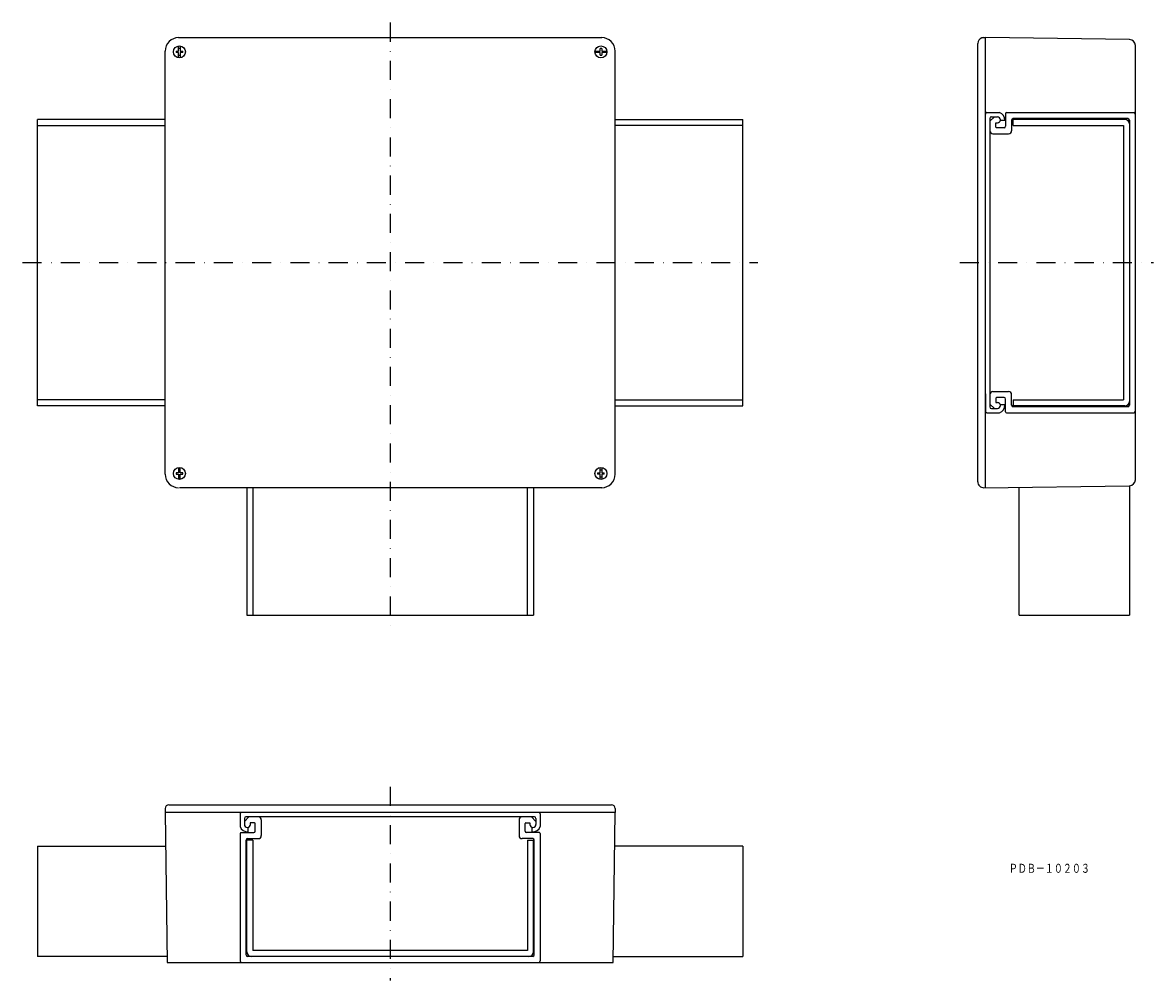
# Model space of a CAD drawing. Extents: x -199 to 555, y 42 to 681.
import ezdxf
from ezdxf.enums import TextEntityAlignment as Align

# ---------------------------------------------------------------- set-up
doc = ezdxf.new("R2010")
doc.units = 0
doc.linetypes.add('CENTER', pattern=[50.8, 31.75, -6.35, 6.35, -6.35])
doc.linetypes.add('DASHDOT', pattern=[25.4, 12.7, -6.35, 0, -6.35])
doc.layers.add('1', color=7, linetype='CONTINUOUS')
doc.styles.add('MDRAFSTD', font='TXT', dxfattribs={"bigfont": 'BIGFONT'})

msp = doc.modelspace()

# ---------------------------------------------------------------- linework, layer by layer
at = {"layer": '1', "color": 3, "linetype": 'DASHDOT'}
for p, q in [((46.41, 680.73), (46.41, 273.73)), ((-198.59, 520.73), (291.41, 520.73)), ((426.15, 520.73), (555.15, 520.73)), ((46.41, 171.32), (46.41, 42.32))]:
    msp.add_line(p, q, dxfattribs=at)
at = {"layer": '1', "color": 7, "linetype": 'CONTINUOUS'}
for p, q in [((-94.59, 670.73), (187.41, 670.73)), ((-94.59, 661.73), (-94.59, 665.2)), ((-93.59, 665.2), (-93.59, 661.73)), ((186.41, 661.73), (186.41, 663.43)), ((187.41, 663.43), (187.41, 661.73)), ((438.15, 374.72), (438.15, 666.82)), ((441.65, 670.73), (443.15, 670.73)), ((539.22, 669.45), (443.15, 670.73)), ((443.15, 370.73), (443.15, 670.73)), ((543.15, 376.01), (543.15, 665.46)), ((-103.59, 379.73), (-103.59, 661.73)), ((-96.28, 661.73), (-94.59, 661.73)), ((-94.59, 660.73), (-96.28, 660.73)), ((-94.59, 657.27), (-94.59, 660.73)), ((-93.59, 661.73), (-91.89, 661.73)), ((-91.89, 660.73), (-93.59, 660.73)), ((-93.59, 660.73), (-93.59, 657.27)), ((182.95, 661.73), (186.41, 661.73)), ((186.41, 660.73), (182.95, 660.73)), ((186.41, 659.04), (186.41, 660.73)), ((187.41, 661.73), (190.88, 661.73)), ((190.88, 660.73), (187.41, 660.73)), ((187.41, 660.73), (187.41, 659.04)), ((196.41, 379.73), (196.41, 661.73)), ((-188.59, 425.23), (-188.59, 616.23)), ((-103.59, 616.23), (-188.59, 616.23)), ((-188.59, 612.23), (-103.59, 612.23)), ((196.41, 616.23), (281.41, 616.23)), ((281.41, 612.23), (196.41, 612.23)), ((281.41, 425.23), (281.41, 616.23)), ((450.15, 613.94), (451.15, 613.94)), ((536.15, 616.23), (461.65, 616.23)), ((461.65, 612.23), (461.65, 616.23)), ((461.65, 612.23), (535.15, 612.23)), ((535.15, 612.23), (535.15, 429.23)), ((539.15, 613.93), (539.15, 427.53)), ((-103.59, 429.23), (-188.59, 429.23)), ((-103.59, 425.23), (-188.59, 425.23)), ((196.41, 429.23), (281.41, 429.23)), ((196.41, 425.23), (281.41, 425.23)), ((450.15, 427.52), (451.15, 427.52)), ((461.65, 429.23), (535.15, 429.23)), ((461.65, 429.23), (461.65, 425.23)), ((536.15, 425.23), (461.65, 425.23)), ((-94.59, 380.73), (-96.28, 380.73)), ((-96.28, 379.73), (-94.59, 379.73)), ((-94.59, 384.2), (-94.59, 380.73)), ((-94.59, 379.73), (-94.59, 376.27)), ((-93.59, 380.73), (-93.59, 384.2)), ((-91.89, 380.73), (-93.59, 380.73)), ((-93.59, 376.27), (-93.59, 379.73)), ((-93.59, 379.73), (-91.89, 379.73)), ((184.72, 380.73), (186.41, 380.73)), ((186.41, 379.73), (184.72, 379.73)), ((186.41, 380.73), (186.41, 384.2)), ((186.41, 376.27), (186.41, 379.73)), ((187.41, 384.2), (187.41, 380.73)), ((187.41, 380.73), (189.11, 380.73)), ((189.11, 379.73), (187.41, 379.73)), ((187.41, 379.73), (187.41, 376.27)), ((187.41, 370.73), (-94.09, 370.73)), ((-49.09, 370.73), (-49.09, 285.73)), ((-45.09, 370.73), (-45.09, 285.73)), ((137.91, 285.73), (137.91, 370.73)), ((141.91, 370.73), (141.91, 285.73)), ((442.21, 370.72), (539.22, 372.01)), ((465.65, 285.73), (465.65, 371.1)), ((539.15, 372.01), (539.15, 285.73)), ((-49.09, 285.73), (141.91, 285.73)), ((465.65, 285.73), (539.15, 285.73)), ((-101.09, 159.32), (193.91, 159.32)), ((-103.59, 156.82), (-103.59, 154.32)), ((196.41, 154.32), (-103.59, 154.32)), ((-103.59, 154.32), (-102.28, 54.32)), ((195.1, 54.32), (196.41, 154.32)), ((196.41, 156.82), (196.41, 154.32)), ((-46.8, 147.32), (-46.8, 146.32)), ((139.62, 147.32), (139.62, 146.32)), ((-49.09, 61.32), (-49.09, 135.82)), ((-45.09, 135.82), (-49.09, 135.82)), ((-45.09, 135.82), (-45.09, 62.32)), ((137.91, 135.82), (141.91, 135.82)), ((137.91, 135.82), (137.91, 62.32)), ((141.91, 61.32), (141.91, 135.82)), ((-188.59, 131.82), (-103.22, 131.82)), ((-188.59, 131.82), (-188.59, 58.32)), ((281.41, 131.82), (196.05, 131.82)), ((281.41, 131.82), (281.41, 58.32)), ((137.91, 62.32), (-45.09, 62.32)), ((-102.31, 58.32), (-188.59, 58.32)), ((-102.28, 54.32), (195.1, 54.32)), ((139.61, 58.32), (-46.79, 58.32)), ((195.14, 58.32), (281.41, 58.32))]:
    msp.add_line(p, q, dxfattribs=at)
at = {"layer": '1', "color": 3, "linetype": 'CONTINUOUS'}
for p, q in [((444.15, 620.73), (452.55, 620.73)), ((456.65, 620.23), (456.65, 611.63)), ((457.15, 620.73), (542.15, 620.73)), ((449.23, 617.93), (446.15, 614.96)), ((446.15, 616.93), (446.15, 424.53)), ((447.15, 617.93), (451.15, 617.93)), ((450.15, 611.14), (450.15, 613.94)), ((455.65, 610.63), (450.65, 610.63)), ((456.13, 615.43), (453.09, 615.43)), ((460.65, 615.73), (460.65, 608.63)), ((538.15, 616.73), (461.65, 616.73)), ((539.15, 615.73), (539.15, 425.73)), ((448.15, 606.63), (458.65, 606.63)), ((443.15, 433.23), (443.15, 421.73)), ((448.15, 434.83), (458.65, 434.83)), ((450.15, 430.32), (450.15, 427.52)), ((455.65, 430.83), (450.65, 430.83)), ((456.65, 421.23), (456.65, 429.83)), ((460.65, 425.73), (460.65, 432.83)), ((543.15, 421.73), (543.15, 433.23)), ((449.23, 423.53), (446.15, 426.51)), ((447.15, 423.53), (451.15, 423.53)), ((456.13, 426.03), (453.09, 426.03)), ((538.15, 424.73), (461.65, 424.73)), ((444.15, 420.73), (452.55, 420.73)), ((457.15, 420.73), (542.15, 420.73)), ((-53.59, 153.32), (-53.59, 144.92)), ((-41.09, 154.32), (-52.59, 154.32)), ((-50.79, 148.24), (-47.81, 151.32)), ((142.61, 151.32), (-49.79, 151.32)), ((143.61, 148.24), (140.64, 151.32)), ((146.41, 153.32), (146.41, 144.92)), ((-50.79, 150.32), (-50.79, 146.32)), ((-48.29, 141.34), (-48.29, 144.38)), ((-44, 147.32), (-46.8, 147.32)), ((-43.49, 141.82), (-43.49, 146.82)), ((-39.49, 149.32), (-39.49, 138.82)), ((132.31, 149.32), (132.31, 138.82)), ((136.31, 141.82), (136.31, 146.82)), ((136.82, 147.32), (139.62, 147.32)), ((141.11, 141.34), (141.11, 144.38)), ((143.61, 150.32), (143.61, 146.32)), ((-53.59, 140.32), (-53.59, 55.32)), ((-53.09, 140.82), (-44.49, 140.82)), ((-49.59, 59.32), (-49.59, 135.82)), ((-48.59, 136.82), (-41.49, 136.82)), ((141.41, 136.82), (134.31, 136.82)), ((145.91, 140.82), (137.31, 140.82)), ((142.41, 59.32), (142.41, 135.82)), ((146.41, 140.32), (146.41, 55.32)), ((-52.59, 54.32), (-41.09, 54.32)), ((141.41, 58.32), (-48.59, 58.32))]:
    msp.add_line(p, q, dxfattribs=at)
at = {"layer": '1', "color": 7, "linetype": 'CONTINUOUS'}
for centre in [(-94.09, 661.23), (186.91, 661.23), (-94.09, 380.23), (186.91, 380.23)]:
    msp.add_circle(centre, 4, dxfattribs=at)
for centre, radius, start, end in [((-94.59, 661.73), 9, 90, 180), ((-94.09, 661.23), 2.25, 77.16041, 102.83959), ((186.91, 661.23), 2.25, 77.16041, 102.83959), ((187.41, 661.73), 9, 0, 90), ((442.15, 666.82), 4, 109.47122, 180), ((441.65, 668.23), 2.5, 90, 109.47122), ((539.15, 665.46), 4, 0, 89), ((-94.09, 661.23), 2.25, 167.16041, 192.83959), ((-94.09, 661.23), 2.25, 257.16041, 282.83959), ((-94.09, 661.23), 2.25, 347.16041, 12.83959), ((186.91, 661.23), 2.25, 167.16041, 192.83959), ((186.91, 661.23), 2.25, 257.16041, 282.83959), ((186.91, 661.23), 2.25, 347.16041, 12.83959), ((451.15, 615.93), 5, 354.26083, 73.7398), ((451.15, 615.93), 2, 270, 90), ((461.65, 615.73), 1, 90, 180), ((536.15, 613.23), 3, 0, 90), ((451.15, 425.53), 2, 270, 90), ((451.15, 425.53), 5, 286.2602, 5.73917), ((461.65, 425.73), 1, 180, 270), ((536.15, 428.23), 3, 270, 0), ((-94.59, 379.73), 9, 180, 270), ((-94.09, 380.23), 2.25, 167.16041, 192.83959), ((-94.09, 380.23), 2.25, 77.16041, 102.83959), ((-94.09, 380.23), 2.25, 257.16041, 282.83959), ((-94.09, 380.23), 2.25, 347.16041, 12.83959), ((186.91, 380.23), 2.25, 167.16041, 192.83959), ((186.91, 380.23), 2.25, 77.16041, 102.83959), ((186.91, 380.23), 2.25, 257.16041, 282.83959), ((187.41, 379.73), 9, 270, 0), ((186.91, 380.23), 2.25, 347.16041, 12.83959), ((442.15, 374.72), 4, 180, 270.7627), ((539.15, 376.01), 4, 271, 0), ((-101.09, 156.82), 2.5, 90, 180), ((193.91, 156.82), 2.5, 0, 90), ((-48.79, 146.32), 5, 196.2602, 275.73917), ((-48.79, 146.32), 2, 180, 0), ((141.61, 146.32), 2, 180, 0), ((141.61, 146.32), 5, 264.26083, 343.7398), ((-48.59, 135.82), 1, 90, 180), ((141.41, 135.82), 1, 0, 90), ((-46.09, 61.32), 3, 180, 270), ((138.91, 61.32), 3, 270, 0)]:
    msp.add_arc(centre, radius, start, end, dxfattribs=at)
at = {"layer": '1', "color": 7, "linetype": 'CENTER'}
for centre, start, end in [((444.15, 619.73), 90, 180), ((444.15, 421.73), 180, 270), ((-52.59, 153.32), 90, 180), ((145.41, 153.32), 0, 90)]:
    msp.add_arc(centre, 1, start, end, dxfattribs=at)
at = {"layer": '1', "color": 3, "linetype": 'CONTINUOUS'}
for centre, radius, start, end in [((457.15, 620.23), 0.5, 90, 180), ((542.15, 619.73), 1, 0, 90), ((447.15, 616.93), 1, 90, 180), ((450.65, 611.14), 0.5, 180, 270), ((455.65, 611.63), 1, 270, 0), ((538.15, 615.73), 1, 0, 90), ((448.15, 608.63), 2, 180, 270), ((458.65, 608.63), 2, 270, 0), ((448.15, 432.83), 2, 90, 180), ((450.65, 430.32), 0.5, 90, 180), ((455.65, 429.83), 1, 0, 90), ((458.65, 432.83), 2, 0, 90), ((447.15, 424.53), 1, 180, 270), ((538.15, 425.73), 1, 270, 0), ((457.15, 421.23), 0.5, 180, 270), ((542.15, 421.73), 1, 270, 0), ((-49.79, 150.32), 1, 90, 180), ((-41.49, 149.32), 2, 0, 90), ((134.31, 149.32), 2, 90, 180), ((142.61, 150.32), 1, 0, 90), ((-44, 146.82), 0.5, 0, 90), ((136.82, 146.82), 0.5, 90, 180), ((-53.09, 140.32), 0.5, 90, 180), ((-44.49, 141.82), 1, 270, 0), ((-41.49, 138.82), 2, 270, 0), ((134.31, 138.82), 2, 180, 270), ((137.31, 141.82), 1, 180, 270), ((145.91, 140.32), 0.5, 0, 90), ((-52.59, 55.32), 1, 180, 270), ((-48.59, 59.32), 1, 180, 270), ((141.41, 59.32), 1, 270, 0), ((145.41, 55.32), 1, 270, 0)]:
    msp.add_arc(centre, radius, start, end, dxfattribs=at)

# ---------------------------------------------------------------- texts
at = {"layer": '1', "color": 7, "linetype": 'CONTINUOUS', "style": 'MDRAFSTD', "oblique": 14.99982, "width": 0.86983}
msp.add_text('ＰＤＢ－１０２０３', height=6, dxfattribs=at).set_placement((458.78, 114.02), (512.84, 114.02), align=Align.FIT)

doc.saveas('drawing.dxf')
